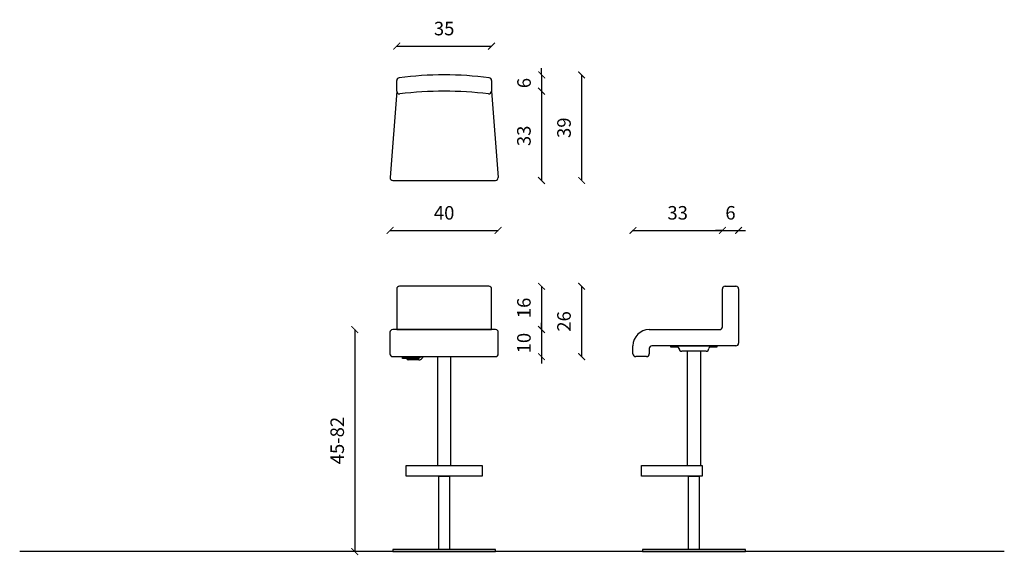
# Model space of a CAD drawing. Units: millimetres. Extents: x 2 to 16847, y 5 to 24215.
import ezdxf

# ---------------------------------------------------------------- set-up
doc = ezdxf.new("R2010")
doc.units = ezdxf.units.MM
doc.header["$LTSCALE"] = 0.5
doc.layers.add('Dimensions', color=7, linetype='Continuous')
doc.styles.add('Arch-Dim', font='romans.shx', dxfattribs={"width": 0.75})
doc.dimstyles.new('Annotative', dxfattribs={"dimscale": 5, "dimtxt": 1, "dimasz": 0.5, "dimexe": 1.5, "dimexo": 1.5, "dimgap": 0.8, "dimtad": 1, "dimdec": 0, "dimzin": 3, "dimdsep": 46, "dimtxsty": 'Arch-Dim', "dimblk": 'ARCHTICK', "dimcen": 2.5, "dimse1": 1, "dimse2": 1, "dimclrd": 2, "dimclre": 2, "dimclrt": 2, "dimazin": 2, "dimtfac": 0.75, "dimtdec": 0, "dimtix": 1, "dimtmove": 2, "dimatfit": 3, "dimfxl": 1, "dimtolj": 1, "dimtzin": 0, "dimarcsym": 0})

# ---------------------------------------------------------------- blocks, each defined once
blk = doc.blocks.new('_ArchTick')
at = {"color": 0, "linetype": 'ByBlock', "const_width": 0.15}
blk.add_lwpolyline([(-0.5, -0.5), (0.5, 0.5)], dxfattribs=at)
blk = doc.blocks.new('*D32')
at = {"layer": 'Defpoints', "color": 0, "transparency": 16777216}
for p in [(16657.52, 24204.92), (16622.52, 24190.27), (16657.52, 24190.27)]:
    blk.add_point(p, dxfattribs=at)
at = {"layer": 'Dimensions', "color": 2, "lineweight": -2, "transparency": 16777216}
blk.add_line((16622.52, 24204.92), (16657.52, 24204.92), dxfattribs=at)
at = {"layer": 'Dimensions', "color": 2, "lineweight": -2, "transparency": 16777216, "xscale": 2.5, "yscale": 2.5, "zscale": 2.5, "rotation": 180}
blk.add_blockref('_ArchTick', (16622.52, 24204.92), dxfattribs=at)
at = {"layer": 'Dimensions', "color": 2, "lineweight": -2, "transparency": 16777216, "xscale": 2.5, "yscale": 2.5, "zscale": 2.5}
blk.add_blockref('_ArchTick', (16657.52, 24204.92), dxfattribs=at)
at = {"layer": 'Dimensions', "color": 2, "transparency": 16777216, "insert": (16640.02, 24211.42), "char_height": 5, "attachment_point": 5, "style": 'Arch-Dim'}
blk.add_mtext('\\A1;35', dxfattribs=at)
blk = doc.blocks.new('*D33')
at = {"layer": 'Defpoints', "color": 0, "transparency": 16777216}
for p in [(16620.1, 24156.36), (16659.94, 24156.29), (16659.94, 24136.86)]:
    blk.add_point(p, dxfattribs=at)
at = {"layer": 'Dimensions', "color": 2, "lineweight": -2, "transparency": 16777216}
blk.add_line((16620.1, 24136.86), (16659.94, 24136.86), dxfattribs=at)
at = {"layer": 'Dimensions', "color": 2, "lineweight": -2, "transparency": 16777216, "xscale": 2.5, "yscale": 2.5, "zscale": 2.5, "rotation": 180}
blk.add_blockref('_ArchTick', (16620.1, 24136.86), dxfattribs=at)
at = {"layer": 'Dimensions', "color": 2, "lineweight": -2, "transparency": 16777216, "xscale": 2.5, "yscale": 2.5, "zscale": 2.5}
blk.add_blockref('_ArchTick', (16659.94, 24136.86), dxfattribs=at)
at = {"layer": 'Dimensions', "color": 2, "transparency": 16777216, "insert": (16640.02, 24143.36), "char_height": 5, "attachment_point": 5, "style": 'Arch-Dim'}
blk.add_mtext('\\A1;40', dxfattribs=at)
blk = doc.blocks.new('*D34')
at = {"layer": 'Defpoints', "color": 0, "transparency": 16777216}
for p in [(16640.02, 24194.29), (16640.02, 24188.29), (16676.02, 24188.29)]:
    blk.add_point(p, dxfattribs=at)
at = {"layer": 'Dimensions', "color": 2, "lineweight": -2, "transparency": 16777216}
for p, q in [((16676.02, 24194.29), (16676.02, 24196.79)), ((16676.02, 24194.29), (16676.02, 24188.29)), ((16676.02, 24188.29), (16676.02, 24185.79))]:
    blk.add_line(p, q, dxfattribs=at)
at = {"layer": 'Dimensions', "color": 2, "lineweight": -2, "transparency": 16777216, "xscale": 2.5, "yscale": 2.5, "zscale": 2.5}
for p, rotation in [((16676.02, 24194.29), 270), ((16676.02, 24188.29), 90)]:
    blk.add_blockref('_ArchTick', p, dxfattribs=dict(at, rotation=rotation))
at = {"layer": 'Dimensions', "color": 2, "transparency": 16777216, "insert": (16669.52, 24191.29), "char_height": 5, "attachment_point": 5, "rotation": 90, "style": 'Arch-Dim'}
blk.add_mtext('\\A1;6', dxfattribs=at)
blk = doc.blocks.new('*D35')
at = {"layer": 'Defpoints', "color": 0, "transparency": 16777216}
for p in [(16640.02, 24188.29), (16640.02, 24155.29), (16675.97, 24155.29)]:
    blk.add_point(p, dxfattribs=at)
at = {"layer": 'Dimensions', "color": 2, "lineweight": -2, "transparency": 16777216}
blk.add_line((16675.97, 24188.29), (16675.97, 24155.29), dxfattribs=at)
at = {"layer": 'Dimensions', "color": 2, "lineweight": -2, "transparency": 16777216, "xscale": 2.5, "yscale": 2.5, "zscale": 2.5}
for p, rotation in [((16675.97, 24188.29), 90), ((16675.97, 24155.29), 270)]:
    blk.add_blockref('_ArchTick', p, dxfattribs=dict(at, rotation=rotation))
at = {"layer": 'Dimensions', "color": 2, "transparency": 16777216, "insert": (16669.47, 24171.79), "char_height": 5, "attachment_point": 5, "rotation": 90, "style": 'Arch-Dim'}
blk.add_mtext('\\A1;33', dxfattribs=at)
blk = doc.blocks.new('*D36')
at = {"layer": 'Defpoints', "color": 0, "transparency": 16777216}
for p in [(16640.02, 24194.29), (16640.02, 24155.29), (16690.76, 24155.29)]:
    blk.add_point(p, dxfattribs=at)
at = {"layer": 'Dimensions', "color": 2, "lineweight": -2, "transparency": 16777216}
blk.add_line((16690.76, 24194.29), (16690.76, 24155.29), dxfattribs=at)
at = {"layer": 'Dimensions', "color": 2, "lineweight": -2, "transparency": 16777216, "xscale": 2.5, "yscale": 2.5, "zscale": 2.5}
for p, rotation in [((16690.76, 24194.29), 90), ((16690.76, 24155.29), 270)]:
    blk.add_blockref('_ArchTick', p, dxfattribs=dict(at, rotation=rotation))
at = {"layer": 'Dimensions', "color": 2, "transparency": 16777216, "insert": (16684.26, 24174.79), "char_height": 5, "attachment_point": 5, "rotation": 90, "style": 'Arch-Dim'}
blk.add_mtext('\\A1;39', dxfattribs=at)
blk = doc.blocks.new('*D37')
at = {"layer": 'Defpoints', "color": 0, "transparency": 16777216}
for p in [(16640.02, 24116.24), (16640.02, 24100.24), (16675.97, 24100.24)]:
    blk.add_point(p, dxfattribs=at)
at = {"layer": 'Dimensions', "color": 2, "lineweight": -2, "transparency": 16777216}
blk.add_line((16675.97, 24116.24), (16675.97, 24100.24), dxfattribs=at)
at = {"layer": 'Dimensions', "color": 2, "lineweight": -2, "transparency": 16777216, "xscale": 2.5, "yscale": 2.5, "zscale": 2.5}
for p, rotation in [((16675.97, 24116.24), 90), ((16675.97, 24100.24), 270)]:
    blk.add_blockref('_ArchTick', p, dxfattribs=dict(at, rotation=rotation))
at = {"layer": 'Dimensions', "color": 2, "transparency": 16777216, "insert": (16669.47, 24108.24), "char_height": 5, "attachment_point": 5, "rotation": 90, "style": 'Arch-Dim'}
blk.add_mtext('\\A1;16', dxfattribs=at)
blk = doc.blocks.new('*D38')
at = {"layer": 'Defpoints', "color": 0, "transparency": 16777216}
for p in [(16640.02, 24100.24), (16640.02, 24090.24), (16675.97, 24090.24)]:
    blk.add_point(p, dxfattribs=at)
at = {"layer": 'Dimensions', "color": 2, "lineweight": -2, "transparency": 16777216}
for p, q in [((16675.97, 24100.24), (16675.97, 24102.74)), ((16675.97, 24100.24), (16675.97, 24090.24)), ((16675.97, 24090.24), (16675.97, 24087.74))]:
    blk.add_line(p, q, dxfattribs=at)
at = {"layer": 'Dimensions', "color": 2, "lineweight": -2, "transparency": 16777216, "xscale": 2.5, "yscale": 2.5, "zscale": 2.5}
for p, rotation in [((16675.97, 24100.24), 270), ((16675.97, 24090.24), 90)]:
    blk.add_blockref('_ArchTick', p, dxfattribs=dict(at, rotation=rotation))
at = {"layer": 'Dimensions', "color": 2, "transparency": 16777216, "insert": (16669.47, 24095.24), "char_height": 5, "attachment_point": 5, "rotation": 90, "style": 'Arch-Dim'}
blk.add_mtext('\\A1;10', dxfattribs=at)
blk = doc.blocks.new('*D39')
at = {"layer": 'Defpoints', "color": 0, "transparency": 16777216}
for p in [(16640.02, 24116.24), (16640.02, 24090.24), (16690.76, 24090.24)]:
    blk.add_point(p, dxfattribs=at)
at = {"layer": 'Dimensions', "color": 2, "lineweight": -2, "transparency": 16777216}
blk.add_line((16690.76, 24116.24), (16690.76, 24090.24), dxfattribs=at)
at = {"layer": 'Dimensions', "color": 2, "lineweight": -2, "transparency": 16777216, "xscale": 2.5, "yscale": 2.5, "zscale": 2.5}
for p, rotation in [((16690.76, 24116.24), 90), ((16690.76, 24090.24), 270)]:
    blk.add_blockref('_ArchTick', p, dxfattribs=dict(at, rotation=rotation))
at = {"layer": 'Dimensions', "color": 2, "transparency": 16777216, "insert": (16684.26, 24103.24), "char_height": 5, "attachment_point": 5, "rotation": 90, "style": 'Arch-Dim'}
blk.add_mtext('\\A1;26', dxfattribs=at)
blk = doc.blocks.new('*D40')
at = {"layer": 'Defpoints', "color": 0, "transparency": 16777216}
for p in [(16742.72, 24136.86), (16742.72, 24101.24), (16709.72, 24092.74)]:
    blk.add_point(p, dxfattribs=at)
at = {"layer": 'Dimensions', "color": 2, "lineweight": -2, "transparency": 16777216}
blk.add_line((16709.72, 24136.86), (16742.72, 24136.86), dxfattribs=at)
at = {"layer": 'Dimensions', "color": 2, "lineweight": -2, "transparency": 16777216, "xscale": 2.5, "yscale": 2.5, "zscale": 2.5, "rotation": 180}
blk.add_blockref('_ArchTick', (16709.72, 24136.86), dxfattribs=at)
at = {"layer": 'Dimensions', "color": 2, "lineweight": -2, "transparency": 16777216, "xscale": 2.5, "yscale": 2.5, "zscale": 2.5}
blk.add_blockref('_ArchTick', (16742.72, 24136.86), dxfattribs=at)
at = {"layer": 'Dimensions', "color": 2, "transparency": 16777216, "insert": (16726.22, 24143.36), "char_height": 5, "attachment_point": 5, "style": 'Arch-Dim'}
blk.add_mtext('\\A1;33', dxfattribs=at)
blk = doc.blocks.new('*D41')
at = {"layer": 'Defpoints', "color": 0, "transparency": 16777216}
for p in [(16748.72, 24136.87), (16742.72, 24108.24), (16748.72, 24108.24)]:
    blk.add_point(p, dxfattribs=at)
at = {"layer": 'Dimensions', "color": 2, "lineweight": -2, "transparency": 16777216}
for p, q in [((16742.72, 24136.87), (16740.22, 24136.87)), ((16742.72, 24136.87), (16748.72, 24136.87)), ((16748.72, 24136.87), (16751.22, 24136.87))]:
    blk.add_line(p, q, dxfattribs=at)
at = {"layer": 'Dimensions', "color": 2, "lineweight": -2, "transparency": 16777216, "xscale": 2.5, "yscale": 2.5, "zscale": 2.5}
blk.add_blockref('_ArchTick', (16742.72, 24136.87), dxfattribs=at)
at = {"layer": 'Dimensions', "color": 2, "lineweight": -2, "transparency": 16777216, "xscale": 2.5, "yscale": 2.5, "zscale": 2.5, "rotation": 180}
blk.add_blockref('_ArchTick', (16748.72, 24136.87), dxfattribs=at)
at = {"layer": 'Dimensions', "color": 2, "transparency": 16777216, "insert": (16745.72, 24143.37), "char_height": 5, "attachment_point": 5, "style": 'Arch-Dim'}
blk.add_mtext('\\A1;6', dxfattribs=at)
blk = doc.blocks.new('*D65')
at = {"color": 2, "lineweight": -2, "transparency": 16777216}
blk.add_line((16607.05, 24100.24), (16607.05, 24018.24), dxfattribs=at)
at = {"layer": 'Defpoints', "color": 0, "transparency": 16777216}
for p in [(16640.02, 24100.24), (16600.92, 24018.24), (16607.05, 24018.24)]:
    blk.add_point(p, dxfattribs=at)
at = {"color": 2, "lineweight": -2, "transparency": 16777216, "xscale": 2.5, "yscale": 2.5, "zscale": 2.5}
for p, rotation in [((16607.05, 24100.24), 90), ((16607.05, 24018.24), 270)]:
    blk.add_blockref('_ArchTick', p, dxfattribs=dict(at, rotation=rotation))
at = {"color": 2, "transparency": 16777216, "insert": (16600.55, 24059.24), "char_height": 5, "attachment_point": 5, "rotation": 90, "style": 'Arch-Dim'}
blk.add_mtext('\\A1;45-82', dxfattribs=at)

msp = doc.modelspace()

# ---------------------------------------------------------------- linework, layer by layer
for p, q in [((16622.52, 24188.28), (16622.52, 24192.26)), ((16657.52, 24192.26), (16657.52, 24188.28)), ((16622.52, 24188.29), (16620.1, 24156.36)), ((16657.52, 24188.29), (16659.94, 24156.36)), ((16621.1, 24155.29), (16658.94, 24155.29)), ((16622.52, 24115.24), (16622.52, 24100.24)), ((16656.52, 24116.24), (16623.52, 24116.24)), ((16657.52, 24100.24), (16657.52, 24115.24)), ((16742.72, 24101.24), (16742.72, 24115.24)), ((16743.72, 24116.24), (16747.72, 24116.24)), ((16748.72, 24115.24), (16748.72, 24095.24)), ((16620.02, 24099.24), (16620.02, 24091.24)), ((16659.02, 24100.24), (16621.02, 24100.24)), ((16622.52, 24100.24), (16657.52, 24100.24)), ((16660.02, 24091.24), (16660.02, 24099.24)), ((16715.72, 24100.24), (16741.72, 24100.24)), ((16748.72, 24100.24), (16748.72, 24095.24)), ((16709.72, 24091.24), (16709.72, 24094.24)), ((16747.72, 24094.24), (16716.72, 24094.24)), ((16621.02, 24090.24), (16659.02, 24090.24)), ((16631.26, 24090.13), (16631.36, 24090.24)), ((16631.88, 24089.63), (16632.44, 24090.24)), ((16714.72, 24090.24), (16710.72, 24090.24)), ((16715.72, 24093.24), (16715.72, 24091.24)), ((16736.72, 24092.24), (16727.72, 24092.24)), ((16630.64, 24089.04), (16626.77, 24089.04))]:
    msp.add_line(p, q)
at = {"color": 1}
msp.add_line((16846.8, 24018.24), (16483.34, 24018.24), dxfattribs=at)
for points in [[(16726.22, 24093.74), (16723.72, 24093.74), (16723.72, 24094.24), (16740.72, 24094.24), (16740.72, 24093.74), (16738.22, 24093.74)], [(16637.52, 24090.24), (16637.52, 24050.04), (16642.52, 24050.04), (16642.52, 24090.24)]]:
    msp.add_lwpolyline(points)
for points in [[(16624.64, 24090.09), (16630.64, 24090.09), (16630.64, 24089.59), (16624.64, 24089.59)], [(16734.72, 24050.04), (16734.72, 24092.24), (16729.72, 24092.24), (16729.72, 24050.04)], [(16626.02, 24050.04), (16654.02, 24050.04), (16654.02, 24046.04), (16626.02, 24046.04)], [(16712.82, 24050.04), (16735.32, 24050.04), (16735.32, 24046.04), (16712.82, 24046.04)], [(16638.02, 24046.04), (16642.02, 24046.04), (16642.02, 24019.04), (16638.02, 24019.04)], [(16730.22, 24046.04), (16734.22, 24046.04), (16734.22, 24019.04), (16730.22, 24019.04)], [(16621.02, 24018.24), (16659.02, 24018.24), (16659.02, 24019.04), (16621.02, 24019.04)], [(16713.22, 24018.24), (16751.22, 24018.24), (16751.22, 24019.04), (16713.22, 24019.04)]]:
    msp.add_lwpolyline(points, close=True)
for centre, radius, start, end in [((16623.52, 24192.26), 1, 97.1127, 180), ((16640.02, 24060.03), 134.26, 82.8873, 97.1127), ((16656.52, 24192.26), 1, 0, 82.8873), ((16623.52, 24188.28), 1, 180, 277.007), ((16640.02, 24054.03), 134.26, 82.993, 97.007), ((16656.52, 24188.28), 1, 262.993, 0), ((16621.1, 24156.29), 1, 175.6677, 270), ((16658.94, 24156.29), 1, 270, 4.3323), ((16623.52, 24115.24), 1, 90, 180), ((16656.52, 24115.24), 1, 0, 90), ((16743.72, 24115.24), 1, 90, 180), ((16747.72, 24115.24), 1, 0, 90), ((16741.72, 24101.24), 1, 270, 0), ((16621.02, 24099.24), 1, 90, 180), ((16659.02, 24099.24), 1, 0, 90), ((16715.72, 24094.24), 6, 90, 180), ((16716.72, 24093.24), 1, 90, 180), ((16726.22, 24093.24), 0.5, 0, 90), ((16738.22, 24093.24), 0.5, 90, 180), ((16747.72, 24095.24), 1, 270, 0), ((16621.02, 24091.24), 1, 180, 270), ((16630.64, 24090.64), 0.8, 270, 320.7706), ((16659.02, 24091.24), 1, 270, 0), ((16710.72, 24091.24), 1, 180, 270), ((16714.72, 24091.24), 1, 270, 0), ((16727.72, 24093.24), 1, 180, 270), ((16736.72, 24093.24), 1, 270, 0), ((16626.77, 24089.59), 0.55, 180, 270), ((16630.64, 24090.64), 1.6, 270, 320.7706)]:
    msp.add_arc(centre, radius, start, end)

# ---------------------------------------------------------------- dimensions: what is measured, and where the dimension line sits
dim = msp.add_linear_dim(base=(16607.05, 24018.24), p1=(16640.02, 24100.24), p2=(16600.92, 24018.24), angle=90, text='45-<>', dimstyle='Annotative')
dim.commit()
dim.dimension.update_dxf_attribs({"geometry": '*D65', "text_midpoint": (16600.55, 24059.24)})
at = {"layer": 'Dimensions'}
for base, p1, p2, picture, middle in [((16657.52, 24204.92), (16622.52, 24190.27), (16657.52, 24190.27), '*D32', (16640.02, 24211.42)), ((16659.94, 24136.86), (16620.1, 24156.36), (16659.94, 24156.29), '*D33', (16640.02, 24143.36)), ((16742.72, 24136.86), (16709.72, 24092.74), (16742.72, 24101.24), '*D40', (16726.22, 24143.36)), ((16748.72, 24136.87), (16742.72, 24108.24), (16748.72, 24108.24), '*D41', (16745.72, 24143.37))]:
    dim = msp.add_linear_dim(base=base, p1=p1, p2=p2, dimstyle='Annotative', dxfattribs=at)
    dim.commit()
    dim.dimension.update_dxf_attribs({"geometry": picture, "text_midpoint": middle})
for base, p1, p2, picture, middle in [((16676.02, 24188.29), (16640.02, 24194.29), (16640.02, 24188.29), '*D34', (16669.52, 24191.29)), ((16690.76, 24155.29), (16640.02, 24194.29), (16640.02, 24155.29), '*D36', (16684.26, 24174.79)), ((16675.97, 24155.29), (16640.02, 24188.29), (16640.02, 24155.29), '*D35', (16669.47, 24171.79)), ((16675.97, 24100.24), (16640.02, 24116.24), (16640.02, 24100.24), '*D37', (16669.47, 24108.24)), ((16690.76, 24090.24), (16640.02, 24116.24), (16640.02, 24090.24), '*D39', (16684.26, 24103.24)), ((16675.97, 24090.24), (16640.02, 24100.24), (16640.02, 24090.24), '*D38', (16669.47, 24095.24))]:
    dim = msp.add_linear_dim(base=base, p1=p1, p2=p2, angle=90, dimstyle='Annotative', dxfattribs=at)
    dim.commit()
    dim.dimension.update_dxf_attribs({"geometry": picture, "text_midpoint": middle})

doc.saveas('drawing.dxf')
